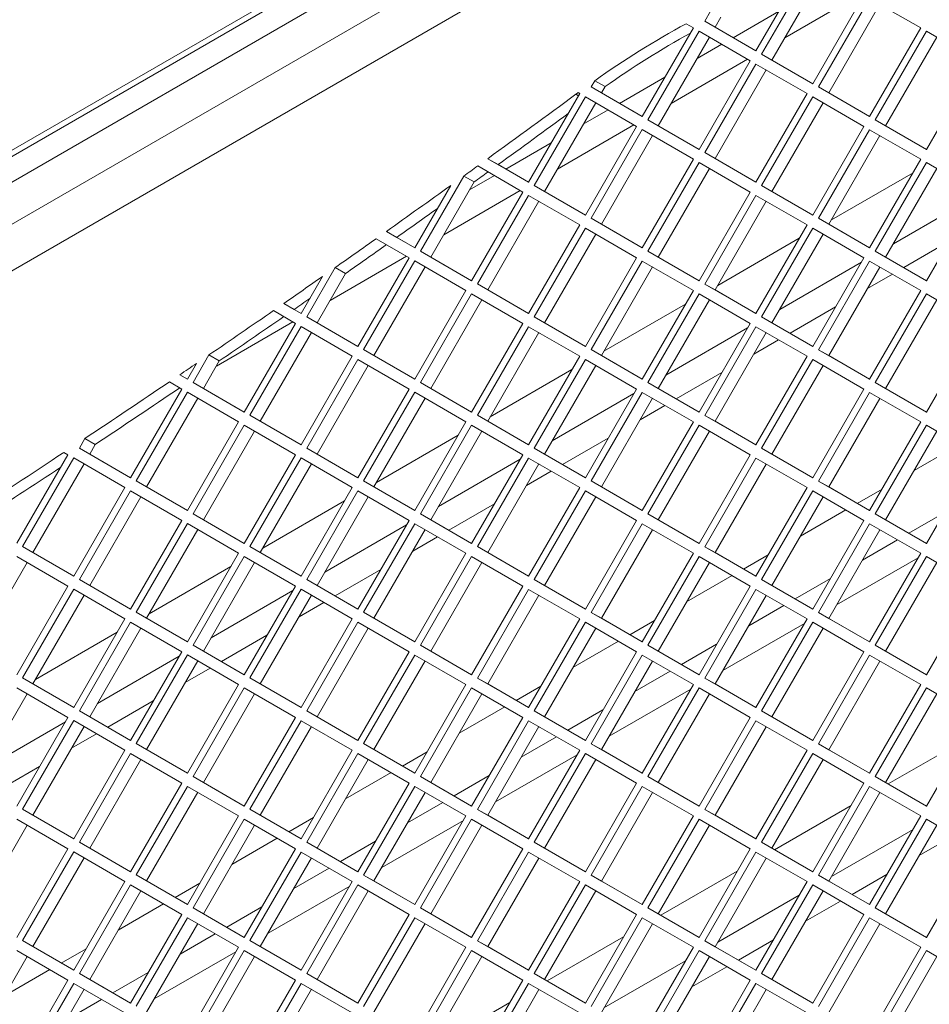
# Model space of a CAD drawing. Units: millimetres. Extents: x 5 to 415, y 5 to 292.
# Drawn here: x 352 to 357, y 204 to 209 of the extents above; entities that cross this region are included whole.
import ezdxf

# ---------------------------------------------------------------- set-up
doc = ezdxf.new("R2010")
doc.units = ezdxf.units.MM

msp = doc.modelspace()

# ---------------------------------------------------------------- linework, layer by layer
at = {"color": 7, "linetype": 'Continuous', "lineweight": 15}
for p, q in [((357.2976, 211.5564), (340.4119, 201.8085)), ((340.3954, 201.7655), (357.2811, 211.5134)), ((357.9552, 211.2775), (339.6412, 200.705)), ((356.3661, 210.8451), (340.0461, 201.4238)), ((356.4744, 210.6776), (340.1544, 201.2563)), ((355.9366, 209.2314), (355.6741, 208.7767)), ((355.643, 208.7947), (355.8857, 209.215)), ((355.9932, 209.1987), (355.7307, 208.744)), ((356.2199, 209.1082), (355.8014, 208.8665)), ((355.9541, 208.615), (356.2341, 209.1)), ((356.2652, 209.082), (355.9852, 208.597)), ((356.5452, 208.9203), (356.2652, 209.082)), ((355.3951, 209.0121), (355.363, 208.9564)), ((355.5186, 208.8665), (355.7674, 209.0102)), ((356.3218, 209.0493), (356.0418, 208.5644)), ((355.363, 208.9564), (355.643, 208.7947)), ((355.4196, 208.9237), (355.363, 208.9564)), ((355.4517, 208.9794), (355.4196, 208.9237)), ((355.0207, 208.4354), (355.3007, 208.9204)), ((355.3319, 208.9024), (355.0519, 208.4175)), ((355.3007, 208.9204), (355.2617, 208.943)), ((355.6119, 208.7408), (355.3319, 208.9024)), ((355.4196, 208.9237), (355.643, 208.7947)), ((356.2652, 208.4353), (356.5452, 208.9203)), ((356.5764, 208.9023), (356.2964, 208.4174)), ((356.8564, 208.7406), (356.5764, 208.9023)), ((355.3884, 208.8698), (355.1084, 208.3848)), ((356.6329, 208.8697), (356.3529, 208.3847)), ((355.3206, 208.7522), (355.4563, 208.8306)), ((355.5977, 208.7489), (355.1792, 208.5073)), ((355.3319, 208.2558), (355.6119, 208.7408)), ((355.6741, 208.7767), (355.9541, 208.615)), ((355.7307, 208.744), (355.6741, 208.7767)), ((355.7307, 208.744), (355.9541, 208.615)), ((356.5764, 208.2557), (356.8564, 208.7406)), ((355.643, 208.7228), (355.363, 208.2378)), ((355.6996, 208.6901), (355.4196, 208.2051)), ((355.923, 208.5611), (355.643, 208.7228)), ((354.7606, 208.6316), (354.7407, 208.5971)), ((354.7606, 208.6316), (354.8172, 208.5989)), ((354.8963, 208.5073), (355.1452, 208.651)), ((354.7407, 208.5971), (355.0207, 208.4354)), ((354.7973, 208.5645), (354.7407, 208.5971)), ((354.8172, 208.5989), (354.7973, 208.5645)), ((355.9852, 208.597), (356.2652, 208.4353)), ((356.0418, 208.5644), (355.9852, 208.597)), ((354.3985, 208.0762), (354.6785, 208.5612)), ((354.7096, 208.5432), (354.4296, 208.0583)), ((354.6785, 208.5612), (354.6697, 208.5662)), ((354.9896, 208.3815), (354.7096, 208.5432)), ((354.7973, 208.5645), (355.0207, 208.4355)), ((355.643, 208.0761), (355.923, 208.5611)), ((355.9541, 208.5431), (355.6741, 208.0581)), ((356.2341, 208.3814), (355.9541, 208.5431)), ((356.0418, 208.5644), (356.2652, 208.4353)), ((354.7662, 208.5106), (354.4862, 208.0256)), ((354.6983, 208.393), (354.834, 208.4714)), ((356.0107, 208.5104), (355.7307, 208.0255)), ((355.0519, 208.4175), (355.3319, 208.2558)), ((355.1084, 208.3848), (355.0519, 208.4175)), ((356.2964, 208.4174), (356.5764, 208.2557)), ((356.3529, 208.3847), (356.2964, 208.4174)), ((354.9754, 208.3897), (354.5569, 208.1481)), ((354.7096, 207.8966), (354.9896, 208.3815)), ((355.0207, 208.3636), (354.7407, 207.8786)), ((355.3007, 208.2019), (355.0207, 208.3636)), ((355.1084, 208.3848), (355.3319, 208.2558)), ((355.9541, 207.8964), (356.2341, 208.3814)), ((356.2652, 208.3634), (355.9852, 207.8785)), ((356.5452, 208.2017), (356.2652, 208.3634)), ((356.3529, 208.3847), (356.5764, 208.2557)), ((355.0773, 208.3309), (354.7973, 207.8459)), ((356.3218, 208.3308), (356.0418, 207.8458)), ((354.274, 208.1481), (354.5229, 208.2918)), ((354.1758, 208.2048), (354.3985, 208.0762)), ((354.1758, 208.2048), (354.2324, 208.1722)), ((355.0207, 207.7169), (355.3007, 208.2019)), ((355.363, 208.2378), (355.643, 208.0761)), ((355.4196, 208.2051), (355.363, 208.2378)), ((355.4196, 208.2051), (355.643, 208.0761)), ((356.2652, 207.7168), (356.5452, 208.2017)), ((354.3674, 208.0223), (354.1206, 208.1648)), ((354.2324, 208.1722), (354.3985, 208.0762)), ((355.3319, 208.1839), (355.0519, 207.6989)), ((355.3884, 208.1512), (355.1084, 207.6663)), ((355.6119, 208.0222), (355.3319, 208.1839)), ((356.5764, 208.1838), (356.2964, 207.6988)), ((356.6329, 208.1511), (356.3529, 207.6661)), ((356.8564, 208.0221), (356.5764, 208.1838)), ((354.0446, 208.11), (353.8074, 207.699)), ((354.0446, 208.11), (354.1012, 208.0773)), ((354.0761, 208.0338), (354.2118, 208.1122)), ((356.5028, 208.1283), (356.056, 207.8703)), ((353.7762, 207.717), (353.9736, 208.0588)), ((354.1012, 208.0773), (353.8639, 207.6664)), ((354.4296, 208.0583), (354.7096, 207.8966)), ((354.4862, 208.0256), (354.4296, 208.0583)), ((355.6741, 208.0581), (355.9541, 207.8964)), ((355.7307, 208.0255), (355.6741, 208.0581)), ((354.3532, 208.0305), (353.9347, 207.7889)), ((354.0874, 207.5373), (354.3674, 208.0223)), ((354.3985, 208.0043), (354.1185, 207.5194)), ((354.6785, 207.8426), (354.3985, 208.0043)), ((354.4862, 208.0256), (354.7096, 207.8966)), ((355.3319, 207.5372), (355.6119, 208.0222)), ((355.643, 208.0042), (355.363, 207.5192)), ((355.923, 207.8425), (355.643, 208.0042)), ((355.7307, 208.0255), (355.9541, 207.8965)), ((356.3954, 207.7396), (356.8422, 207.9976)), ((356.5764, 207.5371), (356.8564, 208.0221)), ((353.8954, 207.9295), (353.9007, 207.9326)), ((354.455, 207.9717), (354.1751, 207.4867)), ((355.6996, 207.9716), (355.4196, 207.4866)), ((354.7407, 207.8786), (355.0207, 207.7169)), ((354.7973, 207.8459), (354.7407, 207.8786)), ((355.9852, 207.8785), (356.2652, 207.7168)), ((356.0418, 207.8458), (355.9852, 207.8785)), ((354.3985, 207.3577), (354.6785, 207.8426)), ((354.7096, 207.8247), (354.4296, 207.3397)), ((354.9896, 207.663), (354.7096, 207.8247)), ((354.7973, 207.8459), (355.0207, 207.7169)), ((355.643, 207.3576), (355.923, 207.8425)), ((355.9541, 207.8246), (355.6741, 207.3396)), ((356.2341, 207.6629), (355.9541, 207.8246)), ((356.0418, 207.8458), (356.2652, 207.7168)), ((353.7451, 207.6631), (353.5648, 207.7672)), ((353.6207, 207.8068), (353.7762, 207.717)), ((353.6207, 207.8068), (353.6773, 207.7741)), ((353.6773, 207.7741), (353.7762, 207.717)), ((354.7662, 207.792), (354.4862, 207.307)), ((355.8806, 207.7691), (355.4337, 207.5111)), ((356.0107, 207.7919), (355.7307, 207.3069)), ((356.7008, 207.7527), (356.4519, 207.609)), ((353.7309, 207.6713), (353.3124, 207.4297)), ((353.4651, 207.1781), (353.7451, 207.6631)), ((353.8074, 207.699), (354.0874, 207.5373)), ((353.8639, 207.6664), (353.8074, 207.699)), ((353.8639, 207.6664), (354.0874, 207.5373)), ((354.7096, 207.178), (354.9896, 207.663)), ((355.0519, 207.6989), (355.3319, 207.5372)), ((355.1084, 207.6663), (355.0519, 207.6989)), ((355.1084, 207.6663), (355.3319, 207.5372)), ((355.9541, 207.1779), (356.2341, 207.6629)), ((356.2964, 207.6988), (356.5764, 207.5371)), ((356.3529, 207.6661), (356.2964, 207.6988)), ((356.3529, 207.6661), (356.5764, 207.5371)), ((353.3406, 207.6092), (353.1851, 207.3398)), ((353.3406, 207.6092), (353.3972, 207.5765)), ((353.7762, 207.6451), (353.4962, 207.1601)), ((353.8328, 207.6125), (353.5528, 207.1275)), ((354.0562, 207.4834), (353.7762, 207.6451)), ((355.0207, 207.645), (354.7407, 207.16)), ((355.0773, 207.6123), (354.7973, 207.1274)), ((355.3007, 207.4833), (355.0207, 207.645)), ((355.7731, 207.3804), (356.22, 207.6384)), ((356.2652, 207.6449), (355.9852, 207.1599)), ((356.3218, 207.6122), (356.0418, 207.1273)), ((356.5452, 207.4832), (356.2652, 207.6449)), ((353.154, 207.3578), (353.2709, 207.5603)), ((353.3972, 207.5765), (353.2417, 207.3072)), ((356.3896, 207.573), (356.254, 207.4947)), ((354.1185, 207.5194), (354.3985, 207.3577)), ((354.1751, 207.4867), (354.1185, 207.5194)), ((355.363, 207.5192), (355.643, 207.3576)), ((355.4196, 207.4866), (355.363, 207.5192)), ((353.7762, 206.9985), (354.0562, 207.4834)), ((354.0874, 207.4655), (353.8074, 206.9805)), ((354.3674, 207.3038), (354.0874, 207.4655)), ((354.1751, 207.4867), (354.3985, 207.3577)), ((355.0207, 206.9983), (355.3007, 207.4833)), ((355.3319, 207.4653), (355.0519, 206.9804)), ((355.6119, 207.3036), (355.3319, 207.4653)), ((355.4196, 207.4866), (355.643, 207.3576)), ((356.2652, 206.9982), (356.5452, 207.4832)), ((356.5764, 207.4652), (356.2964, 206.9802)), ((356.8564, 207.3035), (356.5764, 207.4652)), ((353.059, 207.4126), (353.154, 207.3578)), ((353.059, 207.4126), (353.1155, 207.38)), ((354.1439, 207.4328), (353.8639, 206.9478)), ((355.2583, 207.4098), (354.8114, 207.1519)), ((355.3884, 207.4327), (355.1084, 206.9477)), ((356.0786, 207.3935), (355.8297, 207.2498)), ((356.6329, 207.4326), (356.3529, 206.9476)), ((353.1228, 207.3039), (353.0024, 207.3734)), ((353.1155, 207.38), (353.154, 207.3578)), ((353.1851, 207.3398), (353.4651, 207.1781)), ((353.2417, 207.3072), (353.1851, 207.3398)), ((354.4296, 207.3397), (354.7096, 207.178)), ((354.4862, 207.307), (354.4296, 207.3397)), ((355.6741, 207.3396), (355.9541, 207.1779)), ((355.7307, 207.3069), (355.6741, 207.3396)), ((353.1087, 207.3121), (352.6901, 207.0705)), ((352.8428, 206.8189), (353.1228, 207.3039)), ((353.154, 207.2859), (352.874, 206.8009)), ((353.434, 207.1242), (353.154, 207.2859)), ((353.2417, 207.3072), (353.4651, 207.1781)), ((354.0874, 206.8188), (354.3674, 207.3038)), ((354.3985, 207.2858), (354.1185, 206.8008)), ((354.6785, 207.1241), (354.3985, 207.2858)), ((354.4862, 207.307), (354.7096, 207.178)), ((355.3319, 206.8187), (355.6119, 207.3036)), ((355.643, 207.2857), (355.363, 206.8007)), ((355.923, 207.124), (355.643, 207.2857)), ((355.7307, 207.3069), (355.9541, 207.1779)), ((356.5764, 206.8186), (356.8564, 207.3035)), ((353.2105, 207.2532), (352.9305, 206.7683)), ((354.455, 207.2531), (354.1751, 206.7682)), ((355.1509, 207.0212), (355.5977, 207.2792)), ((355.6996, 207.253), (355.4196, 206.768)), ((355.7674, 207.2138), (355.6317, 207.1355)), ((352.6497, 207.131), (352.5628, 206.9806)), ((352.6497, 207.131), (352.7062, 207.0983)), ((353.154, 206.6392), (353.434, 207.1242)), ((353.4962, 207.1601), (353.7762, 206.9985)), ((353.5528, 207.1275), (353.4962, 207.1601)), ((353.5528, 207.1275), (353.7762, 206.9985)), ((354.3985, 206.6391), (354.6785, 207.1241)), ((354.7407, 207.16), (355.0207, 206.9983)), ((354.7973, 207.1274), (354.7407, 207.16)), ((354.7973, 207.1274), (355.0207, 206.9983)), ((355.643, 206.639), (355.923, 207.124)), ((355.9852, 207.1599), (356.2652, 206.9982)), ((356.0418, 207.1273), (355.9852, 207.1599)), ((356.0418, 207.1273), (356.2652, 206.9982)), ((352.5317, 206.9986), (352.5812, 207.0843)), ((352.7062, 207.0983), (352.6194, 206.9479)), ((353.4651, 207.1062), (353.1851, 206.6213)), ((353.5217, 207.0736), (353.2417, 206.5886)), ((353.7451, 206.9445), (353.4651, 207.1062)), ((354.7096, 207.1061), (354.4296, 206.6211)), ((354.7662, 207.0735), (354.4862, 206.5885)), ((354.9896, 206.9444), (354.7096, 207.1061)), ((355.9541, 207.106), (355.6741, 206.621)), ((356.0107, 207.0733), (355.7307, 206.5884)), ((356.2341, 206.9443), (355.9541, 207.106)), ((352.4903, 207.0225), (352.5317, 206.9986)), ((352.4903, 207.0225), (352.5317, 206.9986)), ((354.6361, 207.0506), (354.1892, 206.7926)), ((355.4563, 207.0343), (355.2074, 206.8906)), ((352.5006, 206.9447), (352.433, 206.9837)), ((352.5628, 206.9806), (352.8428, 206.8189)), ((352.6194, 206.9479), (352.5628, 206.9806)), ((353.8074, 206.9805), (354.0874, 206.8188)), ((353.8639, 206.9478), (353.8074, 206.9805)), ((355.0519, 206.9804), (355.3319, 206.8187)), ((355.1084, 206.9477), (355.0519, 206.9804)), ((356.2964, 206.9802), (356.5764, 206.8186)), ((356.3529, 206.9476), (356.2964, 206.9802)), ((352.2206, 206.4597), (352.5006, 206.9447)), ((352.5317, 206.9267), (352.2517, 206.4417)), ((352.8117, 206.765), (352.5317, 206.9267)), ((352.6194, 206.9479), (352.8429, 206.8189)), ((353.4651, 206.4596), (353.7451, 206.9445)), ((353.7762, 206.9266), (353.4962, 206.4416)), ((354.0562, 206.7649), (353.7762, 206.9266)), ((353.8639, 206.9478), (354.0874, 206.8188)), ((354.5286, 206.662), (354.9755, 206.9199)), ((354.7096, 206.4594), (354.9896, 206.9444)), ((355.0207, 206.9264), (354.7407, 206.4415)), ((355.3007, 206.7648), (355.0207, 206.9264)), ((355.1084, 206.9477), (355.3319, 206.8187)), ((355.9541, 206.4593), (356.2341, 206.9443)), ((356.2652, 206.9263), (355.9852, 206.4414)), ((356.5452, 206.7646), (356.2652, 206.9263)), ((356.3529, 206.9476), (356.5764, 206.8186)), ((352.5883, 206.894), (352.3083, 206.409)), ((353.8328, 206.8939), (353.5528, 206.4089)), ((355.0773, 206.8938), (354.7973, 206.4088)), ((355.1451, 206.8546), (355.0095, 206.7763)), ((356.3218, 206.8937), (356.0418, 206.4087)), ((352.874, 206.8009), (353.154, 206.6392)), ((352.9305, 206.7683), (352.874, 206.8009)), ((354.1185, 206.8008), (354.3985, 206.6391)), ((354.1751, 206.7682), (354.1185, 206.8008)), ((355.363, 206.8007), (355.643, 206.639)), ((355.4196, 206.768), (355.363, 206.8007)), ((352.5317, 206.28), (352.8117, 206.765)), ((352.8428, 206.747), (352.5628, 206.262)), ((353.1228, 206.5853), (352.8428, 206.747)), ((352.9305, 206.7683), (353.154, 206.6392)), ((353.7762, 206.2799), (354.0562, 206.7649)), ((354.0874, 206.7469), (353.8074, 206.2619)), ((354.3674, 206.5852), (354.0874, 206.7469)), ((354.1751, 206.7682), (354.3985, 206.6391)), ((355.0207, 206.2798), (355.3007, 206.7648)), ((355.3319, 206.7468), (355.0519, 206.2618)), ((355.6119, 206.5851), (355.3319, 206.7468)), ((355.4196, 206.768), (355.643, 206.639)), ((356.2652, 206.2797), (356.5452, 206.7646)), ((356.5764, 206.7467), (356.2964, 206.2617)), ((356.8564, 206.585), (356.5764, 206.7467)), ((352.8994, 206.7143), (352.6194, 206.2294)), ((354.0138, 206.6914), (353.5669, 206.4334)), ((354.1439, 206.7142), (353.8639, 206.2293)), ((355.3884, 206.7141), (355.1084, 206.2291)), ((356.6329, 206.714), (356.3529, 206.229)), ((351.971, 206.6741), (351.9406, 206.6214)), ((351.971, 206.6741), (352.0276, 206.6414)), ((352.0276, 206.6414), (351.9972, 206.5887)), ((354.8341, 206.675), (354.5851, 206.5313)), ((356.7574, 206.6421), (356.5085, 206.4985)), ((351.5983, 206.1005), (351.8783, 206.5854)), ((351.8783, 206.5854), (351.8563, 206.5981)), ((351.9406, 206.6214), (352.2206, 206.4597)), ((351.9972, 206.5887), (351.9406, 206.6214)), ((351.9972, 206.5887), (352.2206, 206.4597)), ((352.8428, 206.1003), (353.1228, 206.5853)), ((353.1851, 206.6213), (353.4651, 206.4596)), ((353.2417, 206.5886), (353.1851, 206.6213)), ((353.2417, 206.5886), (353.4651, 206.4596)), ((354.0874, 206.1002), (354.3674, 206.5852)), ((354.4296, 206.6211), (354.7096, 206.4594)), ((354.4862, 206.5885), (354.4296, 206.6211)), ((354.4862, 206.5885), (354.7096, 206.4595)), ((355.3319, 206.1001), (355.6119, 206.5851)), ((355.6741, 206.621), (355.9541, 206.4593)), ((355.7307, 206.5884), (355.6741, 206.621)), ((355.7307, 206.5884), (355.9541, 206.4593)), ((356.5764, 206.1), (356.8564, 206.585)), ((351.9095, 206.5675), (351.6295, 206.0825)), ((351.966, 206.5348), (351.686, 206.0498)), ((352.1895, 206.4058), (351.9095, 206.5675)), ((353.154, 206.5673), (352.874, 206.0824)), ((353.2105, 206.5347), (352.9305, 206.0497)), ((353.434, 206.4057), (353.154, 206.5673)), ((353.9064, 206.3027), (354.3532, 206.5607)), ((354.3985, 206.5672), (354.1185, 206.0823)), ((354.455, 206.5346), (354.1751, 206.0496)), ((354.6785, 206.4055), (354.3985, 206.5672)), ((355.643, 206.5671), (355.363, 206.0821)), ((355.6996, 206.5344), (355.4196, 206.0495)), ((355.923, 206.4054), (355.643, 206.5671)), ((354.5229, 206.4954), (354.3872, 206.4171)), ((352.2517, 206.4417), (352.5317, 206.28)), ((352.3083, 206.409), (352.2517, 206.4417)), ((353.4962, 206.4416), (353.7762, 206.2799)), ((353.5528, 206.4089), (353.4962, 206.4416)), ((354.7407, 206.4415), (355.0207, 206.2798)), ((354.7973, 206.4088), (354.7407, 206.4415)), ((355.9852, 206.4414), (356.2652, 206.2797)), ((356.0418, 206.4087), (355.9852, 206.4414)), ((351.9095, 205.9208), (352.1895, 206.4058)), ((352.2206, 206.3878), (351.9406, 205.9028)), ((352.5006, 206.2261), (352.2206, 206.3878)), ((352.3083, 206.409), (352.5317, 206.28)), ((353.154, 205.9207), (353.434, 206.4057)), ((353.4651, 206.3877), (353.1851, 205.9027)), ((353.7451, 206.226), (353.4651, 206.3877)), ((353.5528, 206.4089), (353.7762, 206.2799)), ((354.3985, 205.9206), (354.6785, 206.4055)), ((354.7096, 206.3876), (354.4296, 205.9026)), ((354.9896, 206.2259), (354.7096, 206.3876)), ((354.7973, 206.4088), (355.0207, 206.2798)), ((355.643, 205.9204), (355.923, 206.4054)), ((355.9541, 206.3874), (355.6741, 205.9025)), ((356.2341, 206.2257), (355.9541, 206.3874)), ((356.0418, 206.4087), (356.2652, 206.2797)), ((356.3331, 206.3972), (356.1974, 206.3189)), ((352.2772, 206.3551), (351.9972, 205.8702)), ((353.3916, 206.3322), (352.9447, 206.0742)), ((353.5217, 206.355), (353.2417, 205.87)), ((354.2118, 206.3158), (353.9629, 206.1721)), ((354.7662, 206.3549), (354.4862, 205.8699)), ((356.0107, 206.3548), (355.7307, 205.8698)), ((352.5628, 206.262), (352.8428, 206.1003)), ((352.6194, 206.2294), (352.5628, 206.262)), ((353.8074, 206.2619), (354.0874, 206.1002)), ((353.8639, 206.2293), (353.8074, 206.2619)), ((355.0519, 206.2618), (355.3319, 206.1001)), ((355.1084, 206.2291), (355.0519, 206.2618)), ((356.1351, 206.2829), (355.8862, 206.1393)), ((356.2964, 206.2617), (356.5764, 206.1)), ((356.3529, 206.229), (356.2964, 206.2617)), ((356.4802, 206.1555), (356.6725, 206.2666)), ((352.2206, 205.7411), (352.5006, 206.2261)), ((352.5317, 206.2081), (352.2517, 205.7232)), ((352.8117, 206.0464), (352.5317, 206.2081)), ((352.6194, 206.2294), (352.8429, 206.1004)), ((353.4651, 205.741), (353.7451, 206.226)), ((353.7762, 206.208), (353.4962, 205.723)), ((354.0562, 206.0463), (353.7762, 206.208)), ((353.8639, 206.2293), (354.0874, 206.1002)), ((354.7096, 205.7409), (354.9896, 206.2259)), ((355.0207, 206.2079), (354.7407, 205.7229)), ((355.3007, 206.0462), (355.0207, 206.2079)), ((355.1084, 206.2291), (355.3319, 206.1001)), ((355.9541, 205.7408), (356.2341, 206.2257)), ((356.2652, 206.2078), (355.9852, 205.7228)), ((356.5452, 206.0461), (356.2652, 206.2078)), ((356.3529, 206.229), (356.5764, 206.1)), ((352.5883, 206.1755), (352.3083, 205.6905)), ((353.2841, 205.9435), (353.731, 206.2015)), ((353.8328, 206.1753), (353.5528, 205.6904)), ((355.0773, 206.1752), (354.7973, 205.6903)), ((356.3218, 206.1751), (356.0418, 205.6901)), ((353.9006, 206.1362), (353.765, 206.0578)), ((356.2257, 206.0086), (356.418, 206.1196)), ((351.6295, 206.0825), (351.9095, 205.9208)), ((351.686, 206.0498), (351.6295, 206.0825)), ((351.686, 206.0498), (351.9095, 205.9208)), ((352.5317, 205.5615), (352.8117, 206.0464)), ((352.874, 206.0824), (353.154, 205.9207)), ((352.9305, 206.0497), (352.874, 206.0824)), ((352.9305, 206.0497), (353.154, 205.9207)), ((353.7762, 205.5613), (354.0562, 206.0463)), ((354.1185, 206.0823), (354.3985, 205.9206)), ((354.1751, 206.0496), (354.1185, 206.0823)), ((354.1751, 206.0496), (354.3985, 205.9206)), ((355.0207, 205.5612), (355.3007, 206.0462)), ((355.363, 206.0821), (355.643, 205.9204)), ((355.4196, 206.0495), (355.363, 206.0821)), ((355.4196, 206.0495), (355.643, 205.9205)), ((356.2652, 205.5611), (356.5452, 206.0461)), ((351.6549, 205.9959), (351.3749, 205.5109)), ((351.8783, 205.8669), (351.5983, 206.0286)), ((352.8428, 206.0285), (352.5628, 205.5435)), ((352.8994, 205.9958), (352.6194, 205.5108)), ((353.1228, 205.8668), (352.8428, 206.0285)), ((354.0874, 206.0283), (353.8074, 205.5434)), ((354.1439, 205.9957), (353.8639, 205.5107)), ((354.3674, 205.8666), (354.0874, 206.0283)), ((355.3319, 206.0282), (355.0519, 205.5432)), ((355.3884, 205.9956), (355.1084, 205.5106)), ((355.6119, 205.8665), (355.3319, 206.0282)), ((355.7109, 206.038), (355.5751, 205.9596)), ((356.5311, 206.0216), (356.0843, 205.7637)), ((356.5764, 206.0281), (356.2964, 205.5431)), ((356.6329, 205.9954), (356.3529, 205.5105)), ((356.8564, 205.8664), (356.5764, 206.0281)), ((352.7693, 205.973), (352.3224, 205.715)), ((353.5896, 205.9566), (353.3406, 205.8129)), ((351.9406, 205.9028), (352.2206, 205.7411)), ((351.9972, 205.8702), (351.9406, 205.9028)), ((353.1851, 205.9027), (353.4651, 205.741)), ((353.2417, 205.87), (353.1851, 205.9027)), ((354.4296, 205.9026), (354.7096, 205.7409)), ((354.4862, 205.8699), (354.4296, 205.9026)), ((355.5129, 205.9237), (355.264, 205.78)), ((355.6741, 205.9025), (355.9541, 205.7408)), ((355.7307, 205.8698), (355.6741, 205.9025)), ((355.858, 205.7963), (356.0503, 205.9073)), ((351.5983, 205.3819), (351.8783, 205.8669)), ((351.9095, 205.8489), (351.6295, 205.3639)), ((352.1895, 205.6872), (351.9095, 205.8489)), ((351.9972, 205.8702), (352.2206, 205.7411)), ((352.6618, 205.5843), (353.1087, 205.8423)), ((352.8428, 205.3818), (353.1228, 205.8668)), ((353.154, 205.8488), (352.874, 205.3638)), ((353.434, 205.6871), (353.154, 205.8488)), ((353.2417, 205.87), (353.4651, 205.741)), ((354.0874, 205.3817), (354.3674, 205.8666)), ((354.3985, 205.8487), (354.1185, 205.3637)), ((354.6785, 205.687), (354.3985, 205.8487)), ((354.4862, 205.8699), (354.7096, 205.7409)), ((355.3319, 205.3816), (355.6119, 205.8665)), ((355.643, 205.8486), (355.363, 205.3636)), ((355.923, 205.6869), (355.643, 205.8486)), ((355.7307, 205.8698), (355.9541, 205.7408)), ((356.5764, 205.3814), (356.8564, 205.8664)), ((351.966, 205.8162), (351.686, 205.3313)), ((353.2105, 205.8161), (352.9305, 205.3312)), ((353.2784, 205.7769), (353.1427, 205.6986)), ((354.455, 205.816), (354.1751, 205.331)), ((355.6996, 205.8159), (355.4196, 205.3309)), ((352.2517, 205.7232), (352.5317, 205.5615)), ((352.3083, 205.6905), (352.2517, 205.7232)), ((353.4962, 205.723), (353.7762, 205.5613)), ((353.5528, 205.6904), (353.4962, 205.723)), ((354.7407, 205.7229), (355.0207, 205.5612)), ((354.7973, 205.6903), (354.7407, 205.7229)), ((355.6034, 205.6494), (355.7957, 205.7604)), ((355.9852, 205.7228), (356.2652, 205.5611)), ((356.0418, 205.6901), (355.9852, 205.7228)), ((351.9095, 205.2022), (352.1895, 205.6872)), ((352.2206, 205.6692), (351.9406, 205.1843)), ((352.5006, 205.5075), (352.2206, 205.6692)), ((352.3083, 205.6905), (352.5317, 205.5615)), ((353.154, 205.2021), (353.434, 205.6871)), ((353.4651, 205.6691), (353.1851, 205.1841)), ((353.7451, 205.5074), (353.4651, 205.6691)), ((353.5528, 205.6904), (353.7762, 205.5613)), ((354.3985, 205.202), (354.6785, 205.687)), ((354.7096, 205.669), (354.4296, 205.184)), ((354.9896, 205.5073), (354.7096, 205.669)), ((354.7973, 205.6903), (355.0207, 205.5612)), ((355.0886, 205.6788), (354.9529, 205.6004)), ((355.643, 205.2019), (355.923, 205.6869)), ((355.9541, 205.6689), (355.6741, 205.1839)), ((356.2341, 205.5072), (355.9541, 205.6689)), ((356.0418, 205.6901), (356.2652, 205.5611)), ((352.147, 205.6137), (351.7002, 205.3558)), ((352.2772, 205.6366), (351.9972, 205.1516)), ((353.5217, 205.6365), (353.2417, 205.1515)), ((354.7662, 205.6363), (354.4862, 205.1514)), ((355.9089, 205.6624), (355.462, 205.4044)), ((356.0107, 205.6362), (355.7307, 205.1513)), ((352.9673, 205.5974), (352.7184, 205.4537)), ((354.8906, 205.5645), (354.6417, 205.4208)), ((352.2206, 205.0226), (352.5006, 205.5075)), ((352.5628, 205.5435), (352.8428, 205.3818)), ((352.6194, 205.5108), (352.5628, 205.5435)), ((352.6194, 205.5108), (352.8429, 205.3818)), ((353.4651, 205.0225), (353.7451, 205.5074)), ((353.8074, 205.5434), (354.0874, 205.3817)), ((353.8639, 205.5107), (353.8074, 205.5434)), ((353.8639, 205.5107), (354.0874, 205.3817)), ((354.7096, 205.0223), (354.9896, 205.5073)), ((355.0519, 205.5432), (355.3319, 205.3816)), ((355.1084, 205.5106), (355.0519, 205.5432)), ((355.1084, 205.5106), (355.3319, 205.3816)), ((355.2357, 205.4371), (355.428, 205.5481)), ((355.9541, 205.0222), (356.2341, 205.5072)), ((356.2964, 205.5431), (356.5764, 205.3814)), ((356.3529, 205.5105), (356.2964, 205.5431)), ((356.3529, 205.5105), (356.5764, 205.3814)), ((352.0396, 205.2251), (352.4865, 205.4831)), ((352.5317, 205.4896), (352.2517, 205.0046)), ((352.5883, 205.4569), (352.3083, 204.9719)), ((352.8117, 205.3279), (352.5317, 205.4896)), ((353.7762, 205.4895), (353.4962, 205.0045)), ((353.8328, 205.4568), (353.5528, 204.9718)), ((354.0562, 205.3278), (353.7762, 205.4895)), ((355.0207, 205.4893), (354.7407, 205.0044)), ((355.0773, 205.4567), (354.7973, 204.9717)), ((355.3007, 205.3276), (355.0207, 205.4893)), ((356.2652, 205.4892), (355.9852, 205.0042)), ((356.3218, 205.4566), (356.0418, 204.9716)), ((356.5452, 205.3275), (356.2652, 205.4892)), ((352.6561, 205.4177), (352.5204, 205.3394)), ((354.9812, 205.2901), (355.1734, 205.4011)), ((351.6295, 205.3639), (351.9095, 205.2022)), ((351.686, 205.3313), (351.6295, 205.3639)), ((352.874, 205.3638), (353.154, 205.2021)), ((352.9305, 205.3312), (352.874, 205.3638)), ((354.1185, 205.3637), (354.3985, 205.202)), ((354.1751, 205.331), (354.1185, 205.3637)), ((355.363, 205.3636), (355.643, 205.2019)), ((355.4196, 205.3309), (355.363, 205.3636)), ((351.8783, 205.1483), (351.5983, 205.31)), ((351.686, 205.3313), (351.9095, 205.2022)), ((352.5317, 204.8429), (352.8117, 205.3279)), ((352.8428, 205.3099), (352.5628, 204.8249)), ((353.1228, 205.1482), (352.8428, 205.3099)), ((352.9305, 205.3312), (353.154, 205.2021)), ((353.7762, 204.8428), (354.0562, 205.3278)), ((354.0874, 205.3098), (353.8074, 204.8248)), ((354.3674, 205.1481), (354.0874, 205.3098)), ((354.1751, 205.331), (354.3985, 205.202)), ((354.4664, 205.3196), (354.3306, 205.2412)), ((355.2866, 205.3032), (354.8398, 205.0452)), ((355.0207, 204.8427), (355.3007, 205.3276)), ((355.3319, 205.3097), (355.0519, 204.8247)), ((355.6119, 205.148), (355.3319, 205.3097)), ((355.4196, 205.3309), (355.643, 205.2019)), ((356.2652, 204.8426), (356.5452, 205.3275)), ((356.5764, 205.3096), (356.2964, 204.8246)), ((356.8564, 205.1479), (356.5764, 205.3096)), ((351.6549, 205.2774), (351.3749, 204.7924)), ((352.3451, 205.2382), (352.0961, 205.0945)), ((352.8994, 205.2772), (352.6194, 204.7923)), ((354.1439, 205.2771), (353.8639, 204.7922)), ((355.3884, 205.277), (355.1084, 204.792)), ((356.6329, 205.2769), (356.3529, 204.7919)), ((351.9406, 205.1843), (352.2206, 205.0226)), ((351.9972, 205.1516), (351.9406, 205.1843)), ((353.1851, 205.1841), (353.4651, 205.0225)), ((353.2417, 205.1515), (353.1851, 205.1841)), ((354.2684, 205.2053), (354.0195, 205.0616)), ((354.4296, 205.184), (354.7096, 205.0223)), ((354.4862, 205.1514), (354.4296, 205.184)), ((354.6135, 205.0779), (354.8058, 205.1889)), ((355.6741, 205.1839), (355.9541, 205.0222)), ((355.7307, 205.1513), (355.6741, 205.1839)), ((351.5983, 204.6633), (351.8783, 205.1483)), ((351.9095, 205.1303), (351.6295, 204.6454)), ((352.1895, 204.9687), (351.9095, 205.1303)), ((351.9972, 205.1516), (352.2206, 205.0226)), ((352.8428, 204.6632), (353.1228, 205.1482)), ((353.154, 205.1302), (352.874, 204.6453)), ((353.434, 204.9685), (353.154, 205.1302)), ((353.2417, 205.1515), (353.4651, 205.0225)), ((354.0874, 204.6631), (354.3674, 205.1481)), ((354.3985, 205.1301), (354.1185, 204.6451)), ((354.6785, 204.9684), (354.3985, 205.1301)), ((354.4862, 205.1514), (354.7096, 205.0223)), ((355.3319, 204.663), (355.6119, 205.148)), ((355.643, 205.13), (355.363, 204.645)), ((355.923, 204.9683), (355.643, 205.13)), ((355.7307, 205.1513), (355.9541, 205.0222)), ((356.5764, 204.6629), (356.8564, 205.1479)), ((351.4173, 204.8659), (351.8642, 205.1238)), ((351.966, 205.0977), (351.686, 204.6127)), ((353.2105, 205.0976), (352.9305, 204.6126)), ((354.455, 205.0975), (354.1751, 204.6125)), ((355.6996, 205.0973), (355.4196, 204.6124)), ((352.0339, 205.0585), (351.8982, 204.9802)), ((354.3589, 204.9309), (354.5512, 205.0419)), ((356.7857, 205.0254), (356.3671, 204.7838)), ((351.9095, 204.4837), (352.1895, 204.9687)), ((352.2517, 205.0046), (352.5317, 204.8429)), ((352.3083, 204.9719), (352.2517, 205.0046)), ((352.3083, 204.9719), (352.5317, 204.8429)), ((353.154, 204.4836), (353.434, 204.9685)), ((353.4962, 205.0045), (353.7762, 204.8428)), ((353.5528, 204.9718), (353.4962, 205.0045)), ((353.5528, 204.9718), (353.7762, 204.8428)), ((354.3985, 204.4834), (354.6785, 204.9684)), ((354.7407, 205.0044), (355.0207, 204.8427)), ((354.7973, 204.9717), (354.7407, 205.0044)), ((354.7973, 204.9717), (355.0207, 204.8427)), ((355.643, 204.4833), (355.923, 204.9683)), ((355.9852, 205.0042), (356.2652, 204.8426)), ((356.0418, 204.9716), (355.9852, 205.0042)), ((356.0418, 204.9716), (356.2652, 204.8426)), ((352.2206, 204.9507), (351.9406, 204.4657)), ((352.2772, 204.918), (351.9972, 204.4331)), ((352.5006, 204.789), (352.2206, 204.9507)), ((353.4651, 204.9506), (353.1851, 204.4656)), ((353.5217, 204.9179), (353.2417, 204.4329)), ((353.7451, 204.7889), (353.4651, 204.9506)), ((353.8441, 204.9604), (353.7084, 204.882)), ((354.6644, 204.944), (354.2175, 204.686)), ((354.7096, 204.9504), (354.4296, 204.4655)), ((354.7662, 204.9178), (354.4862, 204.4328)), ((354.9896, 204.7888), (354.7096, 204.9504)), ((355.9541, 204.9503), (355.6741, 204.4654)), ((356.0107, 204.9177), (355.7307, 204.4327)), ((356.2341, 204.7886), (355.9541, 204.9503)), ((351.7228, 204.8789), (351.4739, 204.7352)), ((352.5628, 204.8249), (352.8428, 204.6632)), ((352.6194, 204.7923), (352.5628, 204.8249)), ((353.6461, 204.846), (353.3972, 204.7024)), ((353.8074, 204.8248), (354.0874, 204.6631)), ((353.8639, 204.7922), (353.8074, 204.8248)), ((353.9912, 204.7187), (354.1835, 204.8297)), ((355.0519, 204.8247), (355.3319, 204.663)), ((355.1084, 204.792), (355.0519, 204.8247)), ((356.2964, 204.8246), (356.5764, 204.6629)), ((356.3529, 204.7919), (356.2964, 204.8246)), ((352.2206, 204.304), (352.5006, 204.789)), ((352.5317, 204.771), (352.2517, 204.286)), ((352.8117, 204.6093), (352.5317, 204.771)), ((352.6194, 204.7923), (352.8429, 204.6632)), ((353.4651, 204.3039), (353.7451, 204.7889)), ((353.7762, 204.7709), (353.4962, 204.2859)), ((354.0562, 204.6092), (353.7762, 204.7709)), ((353.8639, 204.7922), (354.0874, 204.6631)), ((354.7096, 204.3038), (354.9896, 204.7888)), ((355.0207, 204.7708), (354.7407, 204.2858)), ((355.3007, 204.6091), (355.0207, 204.7708)), ((355.1084, 204.792), (355.3319, 204.663)), ((355.9541, 204.3037), (356.2341, 204.7886)), ((356.2652, 204.7707), (355.9852, 204.2857)), ((356.5452, 204.609), (356.2652, 204.7707)), ((356.3529, 204.7919), (356.5764, 204.6629)), ((352.5883, 204.7383), (352.3083, 204.2534)), ((353.8328, 204.7382), (353.5528, 204.2533)), ((355.0773, 204.7381), (354.7973, 204.2531)), ((356.3218, 204.738), (356.0418, 204.253)), ((351.6295, 204.6454), (351.9095, 204.4837)), ((351.686, 204.6127), (351.6295, 204.6454)), ((352.874, 204.6453), (353.154, 204.4836)), ((352.9305, 204.6126), (352.874, 204.6453)), ((353.7366, 204.5717), (353.9289, 204.6827)), ((354.1185, 204.6451), (354.3985, 204.4834)), ((354.1751, 204.6125), (354.1185, 204.6451)), ((355.363, 204.645), (355.643, 204.4833)), ((355.4196, 204.6124), (355.363, 204.645)), ((356.1634, 204.6662), (355.7448, 204.4245)), ((351.8783, 204.4298), (351.5983, 204.5915)), ((351.686, 204.6127), (351.9095, 204.4837)), ((352.5317, 204.1243), (352.8117, 204.6093)), ((352.8428, 204.5913), (352.5628, 204.1064)), ((353.1228, 204.4297), (352.8428, 204.5913)), ((352.9305, 204.6126), (353.154, 204.4836)), ((353.2219, 204.6011), (353.0861, 204.5228)), ((353.7762, 204.1242), (354.0562, 204.6092)), ((354.0874, 204.5912), (353.8074, 204.1063)), ((354.3674, 204.4295), (354.0874, 204.5912)), ((354.1751, 204.6125), (354.3985, 204.4835)), ((355.0207, 204.1241), (355.3007, 204.6091)), ((355.3319, 204.5911), (355.0519, 204.1061)), ((355.6119, 204.4294), (355.3319, 204.5911)), ((355.4196, 204.6124), (355.643, 204.4833)), ((356.2652, 204.124), (356.5452, 204.609)), ((356.5764, 204.591), (356.2964, 204.106)), ((356.8564, 204.4293), (356.5764, 204.591)), ((351.6549, 204.5588), (351.3749, 204.0738)), ((352.8994, 204.5587), (352.6194, 204.0737)), ((354.0421, 204.5848), (353.5952, 204.3268)), ((354.1439, 204.5586), (353.8639, 204.0736)), ((355.3884, 204.5584), (355.1084, 204.0735)), ((356.056, 204.2775), (356.5028, 204.5355)), ((356.6329, 204.5583), (356.3529, 204.0734)), ((353.0238, 204.4868), (352.775, 204.3432)), ((356.7291, 204.5028), (356.5368, 204.3918)), ((351.5983, 203.9448), (351.8783, 204.4298)), ((351.9406, 204.4657), (352.2206, 204.304)), ((351.9972, 204.4331), (351.9406, 204.4657)), ((351.9972, 204.4331), (352.2206, 204.304)), ((352.8428, 203.9447), (353.1228, 204.4297)), ((353.1851, 204.4656), (353.4651, 204.3039)), ((353.2417, 204.4329), (353.1851, 204.4656)), ((353.2417, 204.4329), (353.4651, 204.3039)), ((353.3689, 204.3594), (353.5613, 204.4705)), ((354.0874, 203.9446), (354.3674, 204.4295)), ((354.4296, 204.4655), (354.7096, 204.3038)), ((354.4862, 204.4328), (354.4296, 204.4655)), ((354.4862, 204.4328), (354.7096, 204.3038)), ((355.3319, 203.9444), (355.6119, 204.4294)), ((355.6741, 204.4654), (355.9541, 204.3037)), ((355.7307, 204.4327), (355.6741, 204.4654)), ((355.7307, 204.4327), (355.9541, 204.3037)), ((356.5764, 203.9443), (356.8564, 204.4293)), ((351.9095, 204.4118), (351.6295, 203.9268)), ((351.966, 204.3791), (351.686, 203.8942)), ((352.1895, 204.2501), (351.9095, 204.4118)), ((353.154, 204.4117), (352.874, 203.9267)), ((353.2105, 204.379), (352.9305, 203.894)), ((353.434, 204.25), (353.154, 204.4117)), ((354.3985, 204.4116), (354.1185, 203.9266)), ((354.455, 204.3789), (354.1751, 203.8939)), ((354.6785, 204.2499), (354.3985, 204.4116)), ((355.643, 204.4114), (355.363, 203.9265)), ((355.6996, 204.3788), (355.4196, 203.8938)), ((355.923, 204.2497), (355.643, 204.4114)), ((353.1144, 204.2125), (353.3067, 204.3235)), ((352.2517, 204.286), (352.5317, 204.1243)), ((352.3083, 204.2534), (352.2517, 204.286)), ((353.4962, 204.2859), (353.7762, 204.1242)), ((353.5528, 204.2533), (353.4962, 204.2859)), ((354.7407, 204.2858), (355.0207, 204.1241)), ((354.7973, 204.2531), (354.7407, 204.2858)), ((355.5412, 204.307), (355.1226, 204.0653)), ((355.9852, 204.2857), (356.2652, 204.124)), ((356.0418, 204.253), (355.9852, 204.2857)), ((356.3614, 204.2906), (356.1691, 204.1795)), ((351.9095, 203.7651), (352.1895, 204.2501)), ((352.2206, 204.2321), (351.9406, 203.7472)), ((352.5006, 204.0704), (352.2206, 204.2321)), ((352.3083, 204.2534), (352.5317, 204.1244)), ((352.5996, 204.2419), (352.4639, 204.1635)), ((353.4199, 204.2255), (352.973, 203.9676)), ((353.154, 203.765), (353.434, 204.25)), ((353.4651, 204.232), (353.1851, 203.747)), ((353.7451, 204.0703), (353.4651, 204.232)), ((353.5528, 204.2533), (353.7762, 204.1242)), ((354.3985, 203.7649), (354.6785, 204.2499)), ((354.7096, 204.2319), (354.4296, 203.7469)), ((354.9896, 204.0702), (354.7096, 204.2319)), ((354.7973, 204.2531), (355.0207, 204.1241)), ((355.643, 203.7648), (355.923, 204.2497)), ((355.9541, 204.2318), (355.6741, 203.7468)), ((356.2341, 204.0701), (355.9541, 204.2318)), ((356.0418, 204.253), (356.2652, 204.124)), ((352.2772, 204.1995), (351.9972, 203.7145)), ((353.5217, 204.1993), (353.2417, 203.7144)), ((354.7662, 204.1992), (354.4862, 203.7143)), ((355.4337, 203.9183), (355.8806, 204.1763)), ((356.0107, 204.1991), (355.7307, 203.7141)), ((352.4016, 204.1276), (352.1527, 203.9839)), ((352.5628, 204.1064), (352.8428, 203.9447)), ((352.6194, 204.0737), (352.5628, 204.1064)), ((352.7467, 204.0002), (352.939, 204.1112)), ((353.8074, 204.1063), (354.0874, 203.9446)), ((353.8639, 204.0736), (353.8074, 204.1063)), ((355.0519, 204.1061), (355.3319, 203.9444)), ((355.1084, 204.0735), (355.0519, 204.1061)), ((356.1068, 204.1436), (355.9146, 204.0326)), ((356.2964, 204.106), (356.5764, 203.9443)), ((356.3529, 204.0734), (356.2964, 204.106)), ((352.2206, 203.5855), (352.5006, 204.0704)), ((352.5317, 204.0525), (352.2517, 203.5675)), ((352.8117, 203.8908), (352.5317, 204.0525)), ((352.6194, 204.0737), (352.8429, 203.9447)), ((353.4651, 203.5853), (353.7451, 204.0703)), ((353.7762, 204.0523), (353.4962, 203.5674)), ((354.0562, 203.8906), (353.7762, 204.0523)), ((353.8639, 204.0736), (354.0874, 203.9446)), ((354.7096, 203.5852), (354.9896, 204.0702)), ((355.0207, 204.0522), (354.7407, 203.5672)), ((355.3007, 203.8905), (355.0207, 204.0522)), ((355.1084, 204.0735), (355.3319, 203.9445)), ((355.9541, 203.5851), (356.2341, 204.0701)), ((356.2652, 204.0521), (355.9852, 203.5671)), ((356.5452, 203.8904), (356.2652, 204.0521)), ((356.3529, 204.0734), (356.5764, 203.9443)), ((352.5883, 204.0198), (352.3083, 203.5348)), ((353.8328, 204.0197), (353.5528, 203.5347)), ((355.0773, 204.0196), (354.7973, 203.5346)), ((356.3218, 204.0194), (356.0418, 203.5345)), ((352.4921, 203.8533), (352.6844, 203.9643)), ((354.9189, 203.9477), (354.5003, 203.7061)), ((351.6295, 203.9268), (351.9095, 203.7651)), ((351.686, 203.8942), (351.6295, 203.9268)), ((351.686, 203.8942), (351.9095, 203.7651)), ((352.5317, 203.4058), (352.8117, 203.8908)), ((352.874, 203.9267), (353.154, 203.765)), ((352.9305, 203.894), (352.874, 203.9267)), ((352.9305, 203.894), (353.154, 203.765)), ((353.7762, 203.4057), (354.0562, 203.8906)), ((354.1185, 203.9266), (354.3985, 203.7649)), ((354.1751, 203.8939), (354.1185, 203.9266)), ((354.1751, 203.8939), (354.3985, 203.7649)), ((355.0207, 203.4056), (355.3007, 203.8905)), ((355.363, 203.9265), (355.643, 203.7648)), ((355.4196, 203.8938), (355.363, 203.9265)), ((355.4196, 203.8938), (355.643, 203.7648)), ((355.7392, 203.9314), (355.5468, 203.8203)), ((356.2652, 203.4054), (356.5452, 203.8904)), ((351.6549, 203.8402), (351.3749, 203.3553)), ((351.8783, 203.7112), (351.5983, 203.8729)), ((351.9773, 203.8827), (351.8416, 203.8043)), ((352.7976, 203.8663), (352.3507, 203.6084)), ((352.8428, 203.8728), (352.5628, 203.3878)), ((352.8994, 203.8401), (352.6194, 203.3552)), ((353.1228, 203.7111), (352.8428, 203.8728)), ((354.0874, 203.8727), (353.8074, 203.3877)), ((354.1439, 203.84), (353.8639, 203.355)), ((354.3674, 203.711), (354.0874, 203.8727)), ((355.3319, 203.8726), (355.0519, 203.3876)), ((355.3884, 203.8399), (355.1084, 203.3549)), ((355.6119, 203.7109), (355.3319, 203.8726)), ((356.5764, 203.8724), (356.2964, 203.3875)), ((356.6329, 203.8398), (356.3529, 203.3548)), ((356.8564, 203.7107), (356.5764, 203.8724)), ((354.8114, 203.5591), (355.2583, 203.8171)), ((355.4846, 203.7844), (355.2923, 203.6734)), ((351.7793, 203.7684), (351.5305, 203.6247)), ((351.9406, 203.7472), (352.2206, 203.5855)), ((351.9972, 203.7145), (351.9406, 203.7472)), ((352.1244, 203.641), (352.3168, 203.752)), ((353.1851, 203.747), (353.4651, 203.5853)), ((353.2417, 203.7144), (353.1851, 203.747)), ((354.4296, 203.7469), (354.7096, 203.5852)), ((354.4862, 203.7143), (354.4296, 203.7469)), ((355.6741, 203.7468), (355.9541, 203.5851)), ((355.7307, 203.7141), (355.6741, 203.7468)), ((351.5983, 203.2262), (351.8783, 203.7112)), ((351.9095, 203.6932), (351.6295, 203.2083)), ((352.1895, 203.5315), (351.9095, 203.6932)), ((351.9972, 203.7145), (352.2206, 203.5855)), ((352.8428, 203.2261), (353.1228, 203.7111)), ((353.154, 203.6931), (352.874, 203.2081)), ((353.434, 203.5314), (353.154, 203.6931)), ((353.2417, 203.7144), (353.4651, 203.5853)), ((354.0874, 203.226), (354.3674, 203.711)), ((354.3985, 203.693), (354.1185, 203.208)), ((354.6785, 203.5313), (354.3985, 203.693)), ((354.4862, 203.7143), (354.7096, 203.5852)), ((355.3319, 203.2259), (355.6119, 203.7109)), ((355.643, 203.6929), (355.363, 203.2079)), ((355.923, 203.5312), (355.643, 203.6929)), ((355.7307, 203.7141), (355.9541, 203.5851)), ((351.966, 203.6606), (351.686, 203.1756)), ((353.2105, 203.6605), (352.9305, 203.1755)), ((354.455, 203.6603), (354.1751, 203.1754)), ((355.6996, 203.6602), (355.4196, 203.1753)), ((351.8699, 203.494), (352.0622, 203.6051)), ((354.2967, 203.5885), (353.8781, 203.3469))]:
    msp.add_line(p, q, dxfattribs=at)
at = {"color": 8, "linetype": 'Continuous', "lineweight": 15}
msp.add_line((354.6716, 208.5493), (354.6576, 208.5573), dxfattribs=at)
at = {"color": 7, "linetype": 'Continuous', "lineweight": 15}
for centre, radius, start, end in [((357.6364, 204.5628), 4.9825, 118.4646, 125.2523), ((357.706, 204.5106), 5.006, 118.9324, 125.2442), ((314.2345, 263.3068), 68.0553, 305.936915, 306.439528), ((358.0434, 203.9715), 5.7003, 126.2876, 126.439), ((314.3557, 263.1854), 67.9456, 305.936667, 306.336544), ((314.6409, 262.7471), 67.3637, 305.798767, 305.878431), ((314.6974, 262.7145), 67.3637, 305.798767, 305.878431), ((314.9857, 262.2674), 66.7729, 305.35239, 305.724453), ((315.1256, 262.1177), 66.6293, 305.352173, 305.58241), ((315.3979, 261.6862), 66.0604, 305.055093, 305.29303), ((315.4544, 261.6536), 66.0604, 305.055093, 305.29303), ((315.7392, 261.1991), 65.4656, 304.754856, 304.980922), ((315.8663, 261.0651), 65.3421, 304.754755, 304.846162), ((316.1377, 260.6236), 64.7657, 304.31591, 304.694577), ((316.1942, 260.591), 64.7657, 304.31591, 304.694577), ((316.4753, 260.1293), 64.167, 304.143617, 304.241814), ((316.8602, 259.5595), 63.4794, 303.580358, 304.082286), ((316.9167, 259.5269), 63.4794, 303.580358, 304.082286), ((317.5501, 258.5173), 62.2295, 302.877431, 303.455227), ((317.6589, 258.4044), 62.1338, 302.877134, 303.373572)]:
    msp.add_arc(centre, radius, start, end, dxfattribs=at)

doc.saveas('drawing.dxf')
